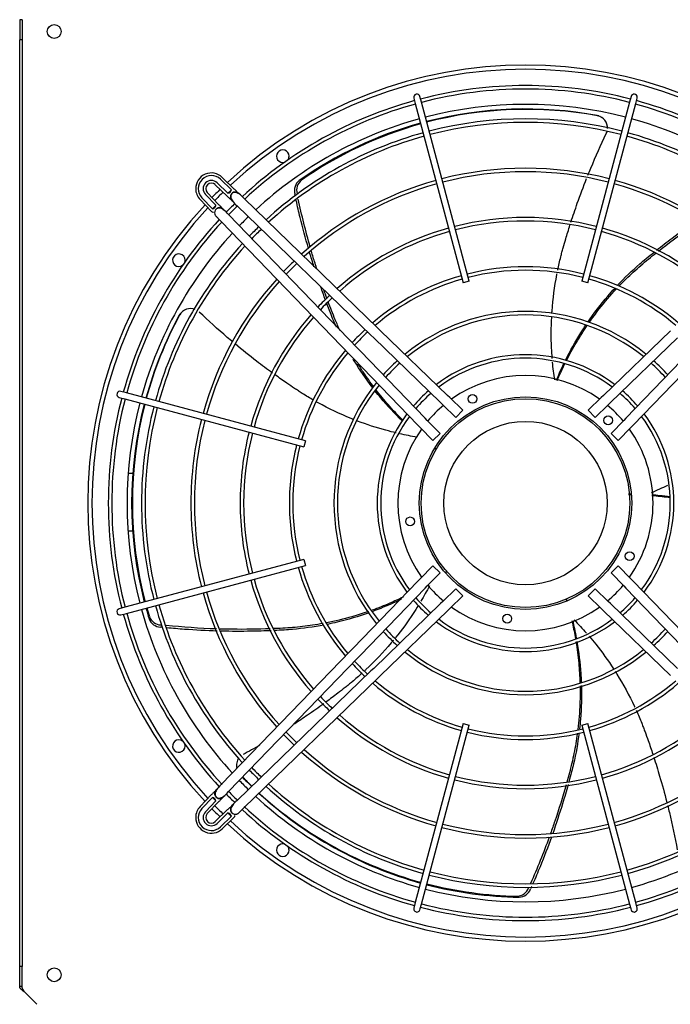
# Model space of a CAD drawing. Units: inches. Extents: x 0.4 to 16.7, y 0.2 to 10.7.
# Drawn here: x 9.2 to 10.2, y 8.2 to 9.7 of the extents above; entities that cross this region are included whole.
import ezdxf

# ---------------------------------------------------------------- set-up
doc = ezdxf.new("R2010")
doc.units = ezdxf.units.IN
doc.header["$MEASUREMENT"] = 0
for name, color, linetype in [('0512P-0540_-_COI', 7, 'Continuous'), ('Default', 7, 'Continuous'), ('DUNLI_630', 7, 'Continuous')]:
    doc.layers.add(name, color=color, linetype=linetype)

# ---------------------------------------------------------------- blocks, each defined once
blk = doc.blocks.new('SE4')
at = {"layer": '0512P-0540_-_COI', "color": 7, "linetype": 'Continuous'}
for p, q in [((9.3866, 9.0224), (9.379, 9.0224)), ((9.3868, 8.9323), (9.3789, 8.9323))]:
    blk.add_line(p, q, dxfattribs=at)
at = {"layer": 'DUNLI_630', "color": 7, "linetype": 'Continuous'}
for p, q in [((9.209, 9.7328), (9.209, 9.7013)), ((9.2129, 9.7328), (9.209, 9.7328)), ((9.2129, 9.7328), (9.2129, 9.7013)), ((9.2129, 9.7013), (9.209, 9.7013)), ((9.209, 8.2511), (9.209, 9.7013)), ((9.2129, 9.7013), (9.2129, 8.2511)), ((9.8264, 9.61), (9.8287, 9.6015)), ((9.8287, 9.6015), (9.9038, 9.321)), ((9.8382, 9.604), (9.8359, 9.6126)), ((9.9133, 9.3236), (9.8382, 9.604)), ((10.1644, 9.604), (10.0893, 9.3236)), ((10.0988, 9.321), (10.174, 9.6015)), ((10.1667, 9.6126), (10.1644, 9.604)), ((10.174, 9.6015), (10.1762, 9.61)), ((9.5352, 9.4611), (9.5183, 9.4776)), ((9.5408, 9.4664), (9.5236, 9.483)), ((9.5451, 9.4678), (9.5264, 9.486)), ((9.521, 9.4433), (9.5029, 9.4621)), ((9.5154, 9.4746), (9.5342, 9.4565)), ((9.4916, 9.4512), (9.5097, 9.4324)), ((9.4945, 9.454), (9.5112, 9.4368)), ((9.5, 9.4593), (9.5164, 9.4423)), ((9.7702, 9.2502), (9.5607, 9.4528)), ((9.5498, 9.4414), (9.7593, 9.2389)), ((9.5248, 9.4168), (9.7273, 9.2073)), ((9.7386, 9.2183), (9.5361, 9.4278)), ((9.9133, 9.3236), (9.9038, 9.321)), ((10.0988, 9.321), (10.0893, 9.3236)), ((9.7744, 9.2461), (9.7702, 9.2502)), ((9.7593, 9.2389), (9.7635, 9.2348)), ((9.7635, 9.2348), (9.8683, 9.1335)), ((9.8792, 9.1448), (9.7744, 9.2461)), ((10.2282, 9.2461), (10.1234, 9.1448)), ((10.1343, 9.1335), (10.2392, 9.2348)), ((9.7427, 9.214), (9.7386, 9.2183)), ((9.7273, 9.2073), (9.7314, 9.2031)), ((9.7314, 9.2031), (9.8327, 9.0983)), ((9.844, 9.1092), (9.7427, 9.214)), ((10.2599, 9.214), (10.1586, 9.1092)), ((10.1699, 9.0983), (10.2712, 9.2031)), ((9.365, 9.1416), (9.3735, 9.1393)), ((9.3761, 9.1488), (9.3675, 9.1511)), ((9.3735, 9.1393), (9.654, 9.0642)), ((9.6565, 9.0737), (9.3761, 9.1488)), ((9.8829, 9.1413), (9.8792, 9.1448)), ((9.9034, 9.1215), (9.8829, 9.1413)), ((10.1198, 9.1413), (10.0993, 9.1215)), ((10.1234, 9.1448), (10.1198, 9.1413)), ((9.8683, 9.1335), (9.8719, 9.13)), ((9.8719, 9.13), (9.8924, 9.1102)), ((10.1102, 9.1102), (10.1307, 9.13)), ((10.1307, 9.13), (10.1343, 9.1335)), ((9.8475, 9.1056), (9.844, 9.1092)), ((9.9034, 9.1215), (9.8924, 9.1102)), ((10.1102, 9.1102), (10.0993, 9.1215)), ((10.1586, 9.1092), (10.1551, 9.1056)), ((9.8327, 9.0983), (9.8362, 9.0947)), ((9.8362, 9.0947), (9.856, 9.0742)), ((9.8674, 9.0851), (9.8475, 9.1056)), ((10.1551, 9.1056), (10.1353, 9.0851)), ((10.1466, 9.0742), (10.1664, 9.0947)), ((10.1664, 9.0947), (10.1699, 9.0983)), ((9.8674, 9.0851), (9.856, 9.0742)), ((10.1466, 9.0742), (10.1353, 9.0851)), ((9.6565, 9.0737), (9.654, 9.0642)), ((9.654, 8.8882), (9.3735, 8.8131)), ((9.3761, 8.8036), (9.6565, 8.8787)), ((9.654, 8.8882), (9.6565, 8.8787)), ((9.856, 8.8783), (9.8362, 8.8578)), ((9.856, 8.8783), (9.8674, 8.8673)), ((10.1353, 8.8673), (10.1466, 8.8783)), ((10.1664, 8.8578), (10.1466, 8.8783)), ((9.8475, 8.8468), (9.8674, 8.8673)), ((10.1353, 8.8673), (10.1551, 8.8468)), ((9.8327, 8.8541), (9.7314, 8.7493)), ((9.8362, 8.8578), (9.8327, 8.8541)), ((9.844, 8.8432), (9.8475, 8.8468)), ((10.1551, 8.8468), (10.1586, 8.8432)), ((10.1699, 8.8541), (10.1664, 8.8578)), ((10.2712, 8.7493), (10.1699, 8.8541)), ((9.7427, 8.7384), (9.844, 8.8432)), ((9.8924, 8.8423), (9.8719, 8.8224)), ((9.8829, 8.8111), (9.9034, 8.8309)), ((9.8924, 8.8423), (9.9034, 8.8309)), ((10.0993, 8.8309), (10.1102, 8.8423)), ((10.0993, 8.8309), (10.1198, 8.8111)), ((10.1307, 8.8224), (10.1102, 8.8423)), ((10.1586, 8.8432), (10.2599, 8.7384)), ((9.8683, 8.8189), (9.7635, 8.7176)), ((9.8719, 8.8224), (9.8683, 8.8189)), ((10.1343, 8.8189), (10.1307, 8.8224)), ((10.2392, 8.7176), (10.1343, 8.8189)), ((9.3735, 8.8131), (9.365, 8.8108)), ((9.3675, 8.8013), (9.3761, 8.8036)), ((9.7744, 8.7063), (9.8792, 8.8076)), ((9.8792, 8.8076), (9.8829, 8.8111)), ((10.1198, 8.8111), (10.1234, 8.8076)), ((10.1234, 8.8076), (10.2282, 8.7063)), ((9.7273, 8.7451), (9.5248, 8.5356)), ((9.7314, 8.7493), (9.7273, 8.7451)), ((9.7386, 8.7341), (9.7427, 8.7384)), ((9.5361, 8.5247), (9.7386, 8.7341)), ((9.7593, 8.7135), (9.5498, 8.511)), ((9.7635, 8.7176), (9.7593, 8.7135)), ((9.5607, 8.4997), (9.7702, 8.7022)), ((9.7702, 8.7022), (9.7744, 8.7063)), ((9.9038, 8.6314), (9.8287, 8.351)), ((9.9038, 8.6314), (9.9133, 8.6289)), ((10.0893, 8.6289), (10.0988, 8.6314)), ((10.174, 8.351), (10.0988, 8.6314)), ((9.8382, 8.3484), (9.9133, 8.6289)), ((10.0893, 8.6289), (10.1644, 8.3484)), ((9.5097, 8.52), (9.4916, 8.5013)), ((9.5112, 8.5157), (9.4945, 8.4984)), ((9.5164, 8.5101), (9.5, 8.4931)), ((9.5029, 8.4903), (9.521, 8.5091)), ((9.5342, 8.4959), (9.5154, 8.4778)), ((9.5183, 8.4749), (9.5352, 8.4913)), ((9.5236, 8.4694), (9.5408, 8.486)), ((9.5264, 8.4665), (9.5451, 8.4846)), ((9.8287, 8.351), (9.8264, 8.3424)), ((9.8359, 8.3399), (9.8382, 8.3484)), ((10.1644, 8.3484), (10.1667, 8.3399)), ((10.1762, 8.3424), (10.174, 8.351)), ((9.209, 8.2196), (9.209, 8.2511)), ((9.2129, 8.2511), (9.209, 8.2511)), ((9.2129, 8.2196), (9.2129, 8.2511)), ((9.2129, 8.2196), (9.209, 8.2196)), ((9.236, 8.1918), (9.2169, 8.2109))]:
    blk.add_line(p, q, dxfattribs=at)
for centre, radius in [((9.2631, 9.7144), 0.0108), ((10.0013, 8.9762), 0.1663), ((10.0013, 8.9762), 0.1634), ((9.9182, 9.1393), 0.00689), ((10.1308, 9.1057), 0.00689), ((10.0013, 8.9762), 0.128), ((9.8205, 8.9476), 0.00689), ((10.1644, 8.8931), 0.00689), ((9.9727, 8.7954), 0.00689), ((9.2631, 8.238), 0.0108)]:
    blk.add_circle(centre, radius, dxfattribs=at)
for centre, radius, start, end in [((10.0013, 8.9762), 0.6856, 47.0722, 132.9278), ((10.0013, 8.9762), 0.6791, 47.1012, 132.8988), ((9.8312, 9.6113), 0.00492, 15, 195), ((10.0013, 8.9762), 0.6535, 75.4314, 104.5686), ((10.0013, 8.9762), 0.648, 75.4351, 104.5649), ((10.1715, 9.6113), 0.00492, 0, 165), ((10.0013, 8.9762), 0.6535, 105.4314, 132.7903), ((10.0013, 8.9762), 0.648, 105.4351, 132.7513), ((10.0013, 8.9762), 0.648, 47.1811, 74.5649), ((10.0013, 8.9762), 0.6535, 47.2214, 74.5686), ((10.1715, 9.6113), 0.00492, 345, 0), ((10.0013, 8.9762), 0.624, 75.4519, 104.5481), ((10.0013, 8.9762), 0.6169, 79.5393, 104.5583), ((10.003, 8.976), 0.6165, 79.6262, 104.7069), ((10.0013, 8.9762), 0.624, 105.4519, 132.6274), ((10.0013, 8.9762), 0.6169, 105.4771, 125.0795), ((10.0013, 8.9762), 0.6014, 75.4689, 104.5311), ((10.0013, 8.9762), 0.5959, 75.4732, 104.5268), ((10.1097, 9.5637), 0.0195, 71.3793, 79.1456), ((10.1104, 9.5633), 0.0195, 357.051, 79.1958), ((10.1097, 9.5637), 0.0195, 57.8457, 66.435), ((10.0013, 8.9762), 0.624, 47.3726, 74.5481), ((10.0013, 8.9762), 0.6014, 105.4689, 132.5015), ((10.003, 8.976), 0.6165, 105.6255, 124.9096), ((10.1104, 9.5633), 0.0195, 333.921, 343.7608), ((10.0013, 8.9762), 0.6014, 47.4985, 74.5311), ((10.0013, 8.9762), 0.5959, 105.4732, 132.4694), ((10.0013, 8.9762), 0.5959, 47.5306, 74.5268), ((9.6211, 9.5192), 0.00984, 0, 286.9384), ((9.6211, 9.5192), 0.00984, 323.0616, 0), ((10.0013, 8.9762), 0.5242, 75.5379, 104.4621), ((10.0013, 8.9762), 0.5187, 75.5436, 104.4564), ((9.5093, 9.4683), 0.0246, 45.9682, 180), ((9.5093, 9.4683), 0.0205, 45.9682, 224.0318), ((9.5093, 9.4683), 0.0129, 45.9682, 224.0318), ((9.6599, 9.4652), 0.0206, 129.5749, 194.2655), ((9.6631, 9.4658), 0.0203, 129.2526, 194.6075), ((10.0013, 8.9762), 0.5242, 105.5379, 131.9904), ((10.0013, 8.9762), 0.5242, 48.0096, 74.4621), ((9.5093, 9.4683), 0.0246, 180, 224.0318), ((9.5093, 9.4683), 0.00886, 45.9682, 224.0318), ((10.0013, 8.9762), 0.6856, 134.245, 135.755), ((10.0013, 8.9762), 0.6791, 134.2286, 135.7714), ((10.0013, 8.9762), 0.6726, 133.2154, 133.8654), ((9.5332, 9.4688), 0.00796, 284.9062, 342.1746), ((9.5468, 9.4553), 0.00787, 33.8806, 135.9682), ((10.0013, 8.9762), 0.5187, 105.5436, 131.9481), ((10.0013, 8.9762), 0.5187, 48.0519, 74.4564), ((9.5468, 9.4553), 0.00787, 135.9682, 238.1905), ((10.0013, 8.9762), 0.6856, 137.0722, 222.9278), ((10.0013, 8.9762), 0.6791, 137.1012, 222.8988), ((10.0013, 8.9762), 0.6726, 136.1346, 136.7846), ((9.5087, 9.4443), 0.00796, 287.8251, 345.0941), ((9.5222, 9.4308), 0.00787, 134.0318, 197.2513), ((9.5222, 9.4308), 0.00787, 31.9441, 134.0318), ((10.0013, 8.9762), 0.6535, 134.15, 135.8558), ((10.0013, 8.9762), 0.648, 134.1451, 135.8549), ((10.0013, 8.9762), 0.6535, 137.2284, 164.5686), ((10.0013, 8.9762), 0.648, 137.2487, 164.5649), ((10.0013, 8.9762), 0.624, 134.0749, 135.9251), ((10.0013, 8.9762), 0.447, 75.6307, 104.3693), ((10.0013, 8.9762), 0.4415, 75.6386, 104.3614), ((10.0013, 8.9762), 0.6014, 134.0036, 135.9964), ((10.0013, 8.9762), 0.5959, 133.9854, 136.0146), ((10.0013, 8.9762), 0.447, 105.6307, 131.3024), ((10.0013, 8.9762), 0.4415, 105.6386, 131.244), ((10.0013, 8.9762), 0.4415, 48.756, 74.3614), ((10.0013, 8.9762), 0.447, 48.6976, 74.3693), ((10.0013, 8.9762), 0.624, 137.3726, 164.5481), ((10.0013, 8.9762), 0.6014, 137.4985, 164.5311), ((10.0013, 8.9762), 0.5959, 137.5306, 164.5268), ((9.4583, 9.3564), 0.00984, 0, 306.9384), ((9.4583, 9.3564), 0.00984, 343.0616, 0), ((10.0013, 8.9762), 0.5242, 133.7142, 136.2858), ((10.0013, 8.9762), 0.5187, 133.6903, 136.3097), ((10.0013, 8.9762), 0.3699, 75.7623, 104.2377), ((10.0013, 8.9762), 0.3644, 75.7739, 104.2261), ((10.0013, 8.9762), 0.5242, 138.0096, 164.4621), ((10.0013, 8.9762), 0.3699, 105.7623, 130.3261), ((10.0013, 8.9762), 0.3644, 105.7739, 130.2405), ((10.0013, 8.9762), 0.3644, 49.7595, 74.2261), ((10.0013, 8.9762), 0.3699, 49.6739, 74.2377), ((10.0013, 8.9762), 0.5187, 138.0519, 164.4564), ((10.0013, 8.9762), 0.447, 133.3249, 136.6751), ((10.0013, 8.9762), 0.4415, 133.2919, 136.7081), ((9.4767, 9.2613), 0.0195, 68.0521, 151.1958), ((10.0013, 8.9762), 0.6169, 151.5393, 164.5556), ((10.002, 8.9778), 0.6165, 151.6262, 164.7129), ((9.476, 9.2608), 0.0195, 143.3793, 151.1456), ((9.476, 9.2608), 0.0195, 129.8457, 138.435), ((10.0013, 8.9762), 0.447, 138.6976, 164.3693), ((10.0013, 8.9762), 0.4415, 138.756, 164.3614), ((10.0013, 8.9762), 0.3, 51.0346, 128.9668), ((10.0013, 8.9762), 0.2945, 51.1734, 128.8247), ((10.0013, 8.9762), 0.3699, 132.773, 137.227), ((10.0013, 8.9762), 0.3644, 132.7246, 137.2754), ((10.0013, 8.9762), 0.3699, 139.6739, 164.2377), ((10.0013, 8.9762), 0.3644, 139.7595, 164.2261), ((10.0013, 8.9762), 0.2323, 53.1153, 126.8831), ((10.0013, 8.9762), 0.2268, 53.3209, 126.6619), ((10.0013, 8.9762), 0.3, 132.0273, 137.9921), ((10.0013, 8.9762), 0.2945, 131.9316, 138.0761), ((10.0013, 8.9762), 0.2945, 41.9231, 48.0747), ((10.0013, 8.9762), 0.3, 42.0016, 48.0014), ((10.0013, 8.9762), 0.1998, 54.5182, 125.4818), ((10.0013, 8.9762), 0.3, 141.0124, 180), ((10.0013, 8.9762), 0.2945, 141.1617, 218.8315), ((10.0013, 8.9762), 0.6535, 165.4314, 180), ((10.0013, 8.9762), 0.648, 165.4351, 194.5649), ((9.3662, 9.1464), 0.00492, 75, 255), ((10.0013, 8.9762), 0.2323, 130.8603, 139.1559), ((10.0013, 8.9762), 0.2268, 130.7518, 139.275), ((10.0013, 8.9762), 0.2268, 40.7017, 49.2986), ((10.0013, 8.9762), 0.2323, 40.8326, 49.1634), ((10.0013, 8.9762), 0.624, 165.4519, 194.5481), ((10.0013, 8.9762), 0.6169, 165.4725, 194.5585), ((10.002, 8.9778), 0.6165, 165.6303, 194.6811), ((10.0013, 8.9762), 0.6014, 165.4689, 180), ((10.0013, 8.9762), 0.5959, 165.4732, 194.5268), ((10.0013, 8.9762), 0.1998, 130.0456, 139.9544), ((10.0013, 8.9762), 0.1998, 40.0456, 49.9544), ((10.0013, 8.9762), 0.2323, 143.064, 180), ((10.0013, 8.9762), 0.2268, 143.2736, 216.74), ((10.0013, 8.9762), 0.2268, 0, 36.6717), ((10.0013, 8.9762), 0.2323, 323.0746, 36.9134), ((10.0013, 8.9762), 0.5242, 165.5379, 180), ((10.0013, 8.9762), 0.5187, 165.5436, 194.4564), ((10.0013, 8.9762), 0.447, 165.6307, 180), ((10.0013, 8.9762), 0.4415, 165.6386, 194.3614), ((10.0013, 8.9762), 0.1998, 144.5182, 215.4818), ((10.0013, 8.9762), 0.1998, 0, 35.4818), ((10.0013, 8.9762), 0.3699, 165.7623, 180), ((10.0013, 8.9762), 0.3644, 165.7739, 194.2261), ((10.0013, 8.9762), 0.6535, 180, 194.5686), ((10.0013, 8.9762), 0.6014, 180, 194.5311), ((10.0013, 8.9762), 0.5242, 180, 194.4621), ((10.0013, 8.9762), 0.447, 180, 194.3693), ((10.0013, 8.9762), 0.3699, 180, 194.2377), ((10.0013, 8.9762), 0.3, 180, 218.9977), ((10.0013, 8.9762), 0.2323, 180, 216.8819), ((10.0013, 8.9762), 0.1998, 324.5182, 0), ((10.0013, 8.9762), 0.2268, 323.3402, 0), ((10.0013, 8.9762), 0.3644, 195.7739, 220.2405), ((10.0013, 8.9762), 0.3699, 195.7623, 220.3261), ((10.0013, 8.9762), 0.447, 195.6307, 221.3024), ((10.0013, 8.9762), 0.4415, 195.6386, 221.244), ((10.0013, 8.9762), 0.1998, 220.0456, 229.9544), ((10.0013, 8.9762), 0.1998, 310.0456, 319.9544), ((10.0013, 8.9762), 0.5242, 195.5379, 221.9904), ((10.0013, 8.9762), 0.5187, 195.5436, 221.9481), ((10.0013, 8.9762), 0.6014, 195.4689, 222.5015), ((10.0013, 8.9762), 0.5959, 195.4732, 222.4694), ((10.0013, 8.9762), 0.2323, 220.8455, 229.1618), ((10.0013, 8.9762), 0.2268, 220.7379, 229.2514), ((10.0013, 8.9762), 0.2268, 310.7073, 319.2885), ((10.0013, 8.9762), 0.2323, 310.8658, 319.1314), ((9.3662, 8.806), 0.00492, 105, 285), ((10.0013, 8.9762), 0.6535, 195.4314, 222.7901), ((10.0013, 8.9762), 0.648, 195.4351, 222.8313), ((10.0013, 8.9762), 0.624, 195.4519, 222.6274), ((10.0013, 8.9762), 0.6169, 195.4714, 197.0795), ((10.002, 8.9778), 0.6165, 195.5931, 196.9096), ((10.0013, 8.9762), 0.1998, 234.5182, 305.4818), ((9.4308, 8.8026), 0.0206, 201.5749, 266.2655), ((9.4312, 8.8058), 0.0203, 201.2526, 266.6075), ((10.0013, 8.9762), 0.2323, 233.0748, 306.9468), ((10.0013, 8.9762), 0.2268, 233.3175, 306.6986), ((10.0013, 8.9762), 0.3, 222.0152, 227.9748), ((10.0013, 8.9762), 0.2945, 221.9536, 228.0678), ((10.0013, 8.9762), 0.2945, 311.9512, 318.0569), ((10.0013, 8.9762), 0.3, 312.0008, 317.9861), ((10.0013, 8.9762), 0.3, 231.015, 308.9751), ((10.0013, 8.9762), 0.2945, 231.144, 308.8589), ((10.0013, 8.9762), 0.3699, 222.773, 227.227), ((10.0013, 8.9762), 0.3644, 222.7246, 227.2754), ((10.0013, 8.9762), 0.3699, 229.6739, 254.2377), ((10.0013, 8.9762), 0.3644, 229.7595, 254.2261), ((10.0013, 8.9762), 0.3644, 285.7739, 310.2405), ((10.0013, 8.9762), 0.3699, 285.7623, 310.3261), ((10.0013, 8.9762), 0.447, 223.3249, 226.6751), ((10.0013, 8.9762), 0.4415, 223.2919, 226.7081), ((10.0013, 8.9762), 0.447, 228.6976, 254.3693), ((10.0013, 8.9762), 0.4415, 228.756, 254.3614), ((10.0013, 8.9762), 0.4415, 285.6386, 311.244), ((10.0013, 8.9762), 0.447, 285.6307, 311.3024), ((10.0013, 8.9762), 0.5187, 223.6903, 226.3097), ((10.0013, 8.9762), 0.3699, 255.7623, 284.2377), ((10.0013, 8.9762), 0.3644, 255.7739, 284.2261), ((9.4583, 8.596), 0.00984, 53.0616, 0), ((10.0013, 8.9762), 0.5242, 223.7142, 226.2858), ((9.4583, 8.596), 0.00984, 0, 16.9384), ((10.0013, 8.9762), 0.5242, 228.0096, 254.4621), ((10.0013, 8.9762), 0.5187, 228.0519, 254.4564), ((10.0013, 8.9762), 0.5187, 285.5436, 311.9481), ((10.0013, 8.9762), 0.5242, 285.5379, 311.9904), ((9.568, 8.5654), 0.0195, 141.207, 193.5593), ((10.0013, 8.9762), 0.6014, 224.0036, 225.9964), ((10.0013, 8.9762), 0.5959, 223.9854, 226.0146), ((10.0013, 8.9762), 0.624, 224.0749, 225.9251), ((10.0013, 8.9762), 0.6169, 224.0541, 225.9547), ((10.0001, 8.9774), 0.6165, 224.2119, 226.115), ((10.0013, 8.9762), 0.447, 255.6307, 284.3693), ((10.0013, 8.9762), 0.4415, 255.6386, 284.3614), ((9.5222, 8.5216), 0.00787, 123.8806, 225.9682), ((10.0013, 8.9762), 0.648, 224.1626, 225.7988), ((10.0001, 8.9774), 0.6165, 227.5802, 254.7012), ((10.0013, 8.9762), 0.6014, 227.4985, 254.5311), ((10.0013, 8.9762), 0.5959, 227.5306, 254.5268), ((10.0013, 8.9762), 0.5959, 285.4732, 312.4694), ((10.0013, 8.9762), 0.6014, 285.4689, 312.5015), ((9.5087, 8.5081), 0.00796, 14.9062, 72.1746), ((10.0013, 8.9762), 0.6726, 223.2154, 223.8654), ((9.5222, 8.5216), 0.00787, 225.9682, 328.1905), ((10.0013, 8.9762), 0.6535, 224.1499, 225.8555), ((10.0013, 8.9762), 0.624, 227.3726, 254.5481), ((10.0013, 8.9762), 0.6169, 227.419, 254.559), ((10.0013, 8.9762), 0.624, 285.4519, 312.6274), ((9.5093, 8.4842), 0.0246, 135.9682, 180), ((9.5093, 8.4842), 0.0205, 135.9682, 314.0318), ((9.5093, 8.4842), 0.0129, 135.9682, 314.0318), ((10.0013, 8.9762), 0.6856, 224.245, 225.755), ((10.0013, 8.9762), 0.6791, 224.2286, 225.7714), ((10.0013, 8.9762), 0.6726, 226.1346, 226.7846), ((9.5332, 8.4836), 0.00796, 17.8251, 75.0941), ((9.5468, 8.4971), 0.00787, 121.9441, 224.0318), ((9.5468, 8.4971), 0.00787, 224.0318, 287.2513), ((10.0013, 8.9762), 0.6535, 227.2281, 254.5686), ((10.0013, 8.9762), 0.648, 227.1445, 254.5649), ((10.0013, 8.9762), 0.648, 285.4351, 312.8643), ((10.0013, 8.9762), 0.6535, 285.4314, 312.7675), ((9.5093, 8.4842), 0.0246, 180, 314.0318), ((9.5093, 8.4842), 0.00886, 135.9682, 314.0318), ((10.0013, 8.9762), 0.6791, 227.1012, 312.8988), ((10.0013, 8.9762), 0.6856, 227.0722, 312.9278), ((10.0013, 8.9762), 0.5242, 255.5379, 284.4621), ((10.0013, 8.9762), 0.5187, 255.5436, 284.4564), ((9.6211, 8.4332), 0.00984, 73.0616, 0), ((9.6211, 8.4332), 0.00984, 0, 36.9384), ((10.0013, 8.9762), 0.5959, 255.4732, 284.5268), ((10.0013, 8.9762), 0.6014, 255.4689, 284.5311), ((10.0013, 8.9762), 0.624, 255.4519, 284.5481), ((10.0013, 8.9762), 0.6169, 255.478, 269.0795), ((10.0001, 8.9774), 0.6165, 255.6195, 268.9096), ((9.9872, 8.3813), 0.0203, 273.2526, 338.6075), ((9.9901, 8.3799), 0.0206, 273.5749, 338.2655), ((9.8312, 8.3411), 0.00492, 165, 345), ((10.0013, 8.9762), 0.6535, 255.4314, 284.5686), ((10.0013, 8.9762), 0.648, 255.4351, 284.5649), ((10.1715, 8.3411), 0.00492, 195, 0), ((10.1715, 8.3411), 0.00492, 0, 15)]:
    blk.add_arc(centre, radius, start, end, dxfattribs=at)
for points in [[(10.1209, 9.5797), (10.1207, 9.5798), (10.1204, 9.58), (10.1199, 9.5803)], [(9.6407, 9.4566), (9.6404, 9.4578), (9.6402, 9.4589), (9.6399, 9.4601)], [(9.6642, 9.3769), (9.657, 9.4017), (9.6507, 9.4268), (9.6453, 9.452)], [(9.67, 9.3462), (9.6677, 9.3536), (9.6654, 9.3609), (9.6632, 9.3683)], [(9.6881, 9.294), (9.6855, 9.3008), (9.683, 9.3077), (9.6806, 9.3146)], [(9.6905, 9.2961), (9.6888, 9.3008), (9.6871, 9.3054), (9.6855, 9.3101)], [(9.4643, 9.2764), (9.4642, 9.2763), (9.4639, 9.2761), (9.4635, 9.2757)], [(10.047, 9.1689), (10.0456, 9.1782), (10.0445, 9.1875), (10.0437, 9.1969)], [(9.8312, 9.0794), (9.8223, 9.0809), (9.8134, 9.0827), (9.8045, 9.0847)], [(9.8623, 9.0602), (9.8617, 9.0607), (9.8611, 9.0611), (9.8605, 9.0616)], [(9.8619, 9.0596), (9.8613, 9.06), (9.8607, 9.0605), (9.8601, 9.0609)], [(10.1988, 8.9923), (10.2072, 8.9965), (10.2157, 9.0005), (10.2244, 9.0042)], [(10.1627, 8.9907), (10.1641, 8.9907), (10.1655, 8.9907), (10.1669, 8.9907)], [(10.1628, 8.9899), (10.1642, 8.9899), (10.1655, 8.9899), (10.1668, 8.9899)], [(9.878, 8.8696), (9.8773, 8.8691), (9.8766, 8.8687), (9.8759, 8.8682)], [(9.8785, 8.8691), (9.8778, 8.8686), (9.8771, 8.868), (9.8764, 8.8675)], [(9.8508, 8.8466), (9.8465, 8.8385), (9.8421, 8.8305), (9.8374, 8.8226)], [(10.0647, 8.8256), (10.0649, 8.8249), (10.0651, 8.8243), (10.0653, 8.8236)], [(10.0654, 8.826), (10.0656, 8.8253), (10.0658, 8.8247), (10.066, 8.824)], [(9.5171, 8.7793), (9.4908, 8.7802), (9.4645, 8.782), (9.4383, 8.7847)], [(10.0775, 8.7935), (10.0841, 8.7868), (10.0905, 8.7799), (10.0968, 8.7728)], [(9.4332, 8.7817), (9.4319, 8.7818), (9.4307, 8.7819), (9.4294, 8.7821)], [(9.5852, 8.5973), (9.5765, 8.5923), (9.5677, 8.5874), (9.5589, 8.5826)], [(10.0384, 8.4534), (10.0295, 8.4289), (10.0197, 8.4047), (10.0092, 8.3809)], [(10.0111, 8.3764), (10.0105, 8.3751), (10.0099, 8.3737), (10.0093, 8.3723)]]:
    blk.add_open_spline(points, degree=3, dxfattribs=at)
for points, knots in [([(10.0991, 9.4894), (10.1006, 9.4932), (10.1022, 9.4969), (10.1113, 9.5189), (10.1194, 9.5369), (10.1279, 9.5547)], [0.8494637, 0.8494637, 0.8494637, 0.8494637, 0.875, 0.875, 1, 1, 1, 1]), ([(10.0724, 9.4158), (10.0756, 9.4257), (10.079, 9.4356), (10.0871, 9.4585), (10.092, 9.4714), (10.0971, 9.4843)], [0.6834325, 0.6834325, 0.6834325, 0.6834325, 0.75, 0.75, 0.8378337, 0.8378337, 0.8378337, 0.8378337]), ([(9.5607, 9.4528), (9.558, 9.4557), (9.5549, 9.459), (9.5493, 9.4619), (9.5458, 9.4625), (9.5428, 9.4621), (9.5417, 9.4613), (9.5411, 9.4608)], [0, 0, 0, 0, 0.417254, 0.556227, 0.706821, 0.856999, 1, 1, 1, 1]), ([(9.5514, 9.4615), (9.5511, 9.4618), (9.5504, 9.4624), (9.5492, 9.4637), (9.5479, 9.4651), (9.5465, 9.4665), (9.5456, 9.4673), (9.5451, 9.4678)], [0.6654647, 0.6654647, 0.6654647, 0.6654647, 0.7265778, 0.7947777, 0.8641224, 0.93302, 1, 1, 1, 1]), ([(9.5342, 9.4565), (9.5347, 9.456), (9.5355, 9.4552), (9.537, 9.4538), (9.5385, 9.4525), (9.5398, 9.4514), (9.5408, 9.4504), (9.5415, 9.4497), (9.5418, 9.4494), (9.5418, 9.4493), (9.5418, 9.4493)], [0, 0, 0, 0, 0.06698, 0.1358776, 0.2052223, 0.2734222, 0.3388453, 0.3998965, 0.4556355, 0.4757343, 0.4757343, 0.4757343, 0.4757343]), ([(9.5411, 9.4608), (9.5406, 9.4602), (9.5398, 9.459), (9.5395, 9.456), (9.5403, 9.4525), (9.5433, 9.447), (9.5467, 9.444), (9.5498, 9.4414)], [0, 0, 0, 0, 0.143001, 0.293179, 0.443773, 0.582746, 1, 1, 1, 1]), ([(9.6613, 9.3748), (9.6567, 9.3908), (9.6523, 9.4069), (9.6462, 9.432), (9.6441, 9.4409), (9.6422, 9.4498)], [0.8218902, 0.8218902, 0.8218902, 0.8218902, 0.9231304, 0.9231304, 0.9786537, 0.9786537, 0.9786537, 0.9786537]), ([(9.5097, 9.4324), (9.5102, 9.432), (9.5109, 9.4313), (9.5118, 9.4312), (9.5123, 9.4314), (9.5124, 9.4315)], [0, 0, 0, 0, 0.1836363, 0.3479887, 0.4018195, 0.4018195, 0.4018195, 0.4018195]), ([(9.5361, 9.4278), (9.5335, 9.4308), (9.5305, 9.4342), (9.525, 9.4373), (9.5216, 9.438), (9.5185, 9.4377), (9.5174, 9.4369), (9.5168, 9.4364)], [0, 0, 0, 0, 0.417254, 0.556227, 0.706821, 0.856999, 1, 1, 1, 1]), ([(9.5271, 9.4368), (9.5268, 9.4371), (9.5261, 9.4378), (9.525, 9.4391), (9.5237, 9.4405), (9.5223, 9.442), (9.5215, 9.4429), (9.521, 9.4433)], [0.6654647, 0.6654647, 0.6654647, 0.6654647, 0.7265778, 0.7947777, 0.8641224, 0.93302, 1, 1, 1, 1]), ([(9.5147, 9.4287), (9.5148, 9.4283), (9.5151, 9.4274), (9.516, 9.426), (9.5171, 9.4247), (9.5186, 9.4233), (9.5204, 9.4214), (9.5226, 9.4191), (9.524, 9.4176), (9.5248, 9.4168)], [0, 0, 0, 0, 0.066509, 0.154961, 0.327982, 0.50944, 0.689286, 0.850678, 1, 1, 1, 1]), ([(10.2066, 9.3722), (10.2146, 9.3786), (10.2228, 9.3849), (10.2437, 9.4006), (10.2566, 9.4099), (10.2698, 9.4189)], [0.6484237, 0.6484237, 0.6484237, 0.6484237, 0.7113848, 0.7113848, 0.8081621, 0.8081621, 0.8081621, 0.8081621]), ([(10.2094, 9.3705), (10.2248, 9.3826), (10.2406, 9.3944), (10.2621, 9.4096), (10.2675, 9.4134), (10.273, 9.4171)], [0.6508214, 0.6508214, 0.6508214, 0.6508214, 0.7712961, 0.7712961, 0.8116555, 0.8116555, 0.8116555, 0.8116555]), ([(10.0518, 9.341), (10.0532, 9.348), (10.0554, 9.3573), (10.0581, 9.3677), (10.059, 9.3712), (10.0597, 9.3735), (10.06, 9.3747), (10.0616, 9.3805), (10.063, 9.3851), (10.0665, 9.3969), (10.0687, 9.404), (10.0709, 9.4112)], [0.5158563, 0.5158563, 0.5158563, 0.5158563, 0.5625, 0.578125, 0.5859375, 0.5859375, 0.59375, 0.59375, 0.625, 0.625, 0.6730988, 0.6730988, 0.6730988, 0.6730988]), ([(9.6749, 9.3416), (9.6738, 9.345), (9.6727, 9.3484), (9.6697, 9.358), (9.6678, 9.3642), (9.666, 9.3705)], [0.74937306, 0.74937306, 0.74937306, 0.74937306, 0.77129608, 0.77129608, 0.81090436, 0.81090436, 0.81090436, 0.81090436]), ([(10.1454, 9.3171), (10.1565, 9.3289), (10.1682, 9.3401), (10.1836, 9.3535), (10.1869, 9.3563), (10.1944, 9.3624), (10.1985, 9.3658), (10.2027, 9.3691)], [0.4801464, 0.4801464, 0.4801464, 0.4801464, 0.578932, 0.578932, 0.605512, 0.605512, 0.6382337, 0.6382337, 0.6382337, 0.6382337]), ([(10.1479, 9.3159), (10.1515, 9.3197), (10.1551, 9.3234), (10.1663, 9.3343), (10.174, 9.3414), (10.1859, 9.3516), (10.1899, 9.3549), (10.1978, 9.3614), (10.2018, 9.3646), (10.2058, 9.3677)], [0.4817743, 0.4817743, 0.4817743, 0.4817743, 0.513662, 0.513662, 0.5780705, 0.5780705, 0.6102748, 0.6102748, 0.6415293, 0.6415293, 0.6415293, 0.6415293]), ([(10.0426, 9.2731), (10.0427, 9.2743), (10.0428, 9.2756), (10.0443, 9.2959), (10.0468, 9.315), (10.0505, 9.3344), (10.0506, 9.3349), (10.0507, 9.3355)], [0.3668704, 0.3668704, 0.3668704, 0.3668704, 0.375, 0.375, 0.5, 0.5, 0.5036377, 0.5036377, 0.5036377, 0.5036377]), ([(10.0989, 9.2594), (10.1086, 9.2735), (10.1191, 9.2872), (10.1338, 9.3044), (10.1374, 9.3084), (10.141, 9.3123)], [0.3295964, 0.3295964, 0.3295964, 0.3295964, 0.434199, 0.434199, 0.4669545, 0.4669545, 0.4669545, 0.4669545]), ([(10.101, 9.2588), (10.1061, 9.266), (10.1113, 9.2731), (10.1253, 9.2909), (10.1343, 9.3014), (10.1437, 9.3115)], [0.3311373, 0.3311373, 0.3311373, 0.3311373, 0.384845, 0.384845, 0.4692764, 0.4692764, 0.4692764, 0.4692764]), ([(9.7053, 9.2514), (9.7037, 9.255), (9.7021, 9.2586), (9.6988, 9.2662), (9.6972, 9.2702), (9.6937, 9.2791), (9.6918, 9.2841), (9.6899, 9.289)], [0.55479457, 0.55479457, 0.55479457, 0.55479457, 0.57893201, 0.57893201, 0.60551196, 0.60551196, 0.63807854, 0.63807854, 0.63807854, 0.63807854]), ([(9.7108, 9.2461), (9.7082, 9.2516), (9.7057, 9.2573), (9.7013, 9.2677), (9.6994, 9.2726), (9.6957, 9.2821), (9.6939, 9.2869), (9.6922, 9.2916)], [0.540167, 0.540167, 0.540167, 0.540167, 0.5780705, 0.5780705, 0.6102748, 0.6102748, 0.6413583, 0.6413583, 0.6413583, 0.6413583]), ([(9.5427, 9.2284), (9.5399, 9.2308), (9.537, 9.2332), (9.5192, 9.2485), (9.5045, 9.2618), (9.4903, 9.2753)], [0.8514521, 0.8514521, 0.8514521, 0.8514521, 0.875, 0.875, 1, 1, 1, 1]), ([(10.0432, 9.2028), (10.0427, 9.2084), (10.0424, 9.2139), (10.0414, 9.2353), (10.0415, 9.2511), (10.0423, 9.267)], [0.2135993, 0.2135993, 0.2135993, 0.2135993, 0.25, 0.25, 0.353483, 0.353483, 0.353483, 0.353483]), ([(10.0639, 9.1997), (10.0712, 9.2144), (10.0792, 9.2288), (10.0906, 9.247), (10.0933, 9.2511), (10.096, 9.2552)], [0.1891513, 0.1891513, 0.1891513, 0.1891513, 0.289466, 0.289466, 0.3192992, 0.3192992, 0.3192992, 0.3192992]), ([(10.0653, 9.1991), (10.0702, 9.2088), (10.0755, 9.2184), (10.0864, 9.2369), (10.0921, 9.2458), (10.0981, 9.2546)], [0.189374, 0.189374, 0.189374, 0.189374, 0.2560279, 0.2560279, 0.320662, 0.320662, 0.320662, 0.320662]), ([(9.6052, 9.1797), (9.5968, 9.1858), (9.5884, 9.192), (9.5688, 9.2071), (9.5576, 9.2161), (9.5465, 9.2253)], [0.6835678, 0.6835678, 0.6835678, 0.6835678, 0.75, 0.75, 0.8409686, 0.8409686, 0.8409686, 0.8409686]), ([(9.7621, 9.1566), (9.7516, 9.1702), (9.7419, 9.1844), (9.7324, 9.1999), (9.7319, 9.2008), (9.7313, 9.2017)], [0.3299621, 0.3299621, 0.3299621, 0.3299621, 0.434199, 0.434199, 0.4406371, 0.4406371, 0.4406371, 0.4406371]), ([(9.7635, 9.1582), (9.7582, 9.1653), (9.753, 9.1725), (9.7449, 9.1847), (9.7417, 9.1895), (9.7387, 9.1944)], [0.33073337, 0.33073337, 0.33073337, 0.33073337, 0.38484498, 0.38484498, 0.42014317, 0.42014317, 0.42014317, 0.42014317]), ([(10.0499, 9.1684), (10.0514, 9.1723), (10.0531, 9.1761), (10.0569, 9.1848), (10.0591, 9.1897), (10.0614, 9.1945)], [0.11928213, 0.11928213, 0.11928213, 0.11928213, 0.144733, 0.144733, 0.17752849, 0.17752849, 0.17752849, 0.17752849]), ([(10.0511, 9.1682), (10.0515, 9.1693), (10.052, 9.1704), (10.0558, 9.1792), (10.0593, 9.1868), (10.0629, 9.1943)], [0.11969804, 0.11969804, 0.11969804, 0.11969804, 0.12721092, 0.12721092, 0.17838692, 0.17838692, 0.17838692, 0.17838692]), ([(9.6697, 9.1371), (9.6635, 9.1406), (9.6555, 9.1455), (9.6465, 9.1512), (9.6435, 9.1531), (9.6415, 9.1545), (9.6405, 9.1551), (9.6355, 9.1585), (9.6315, 9.1612), (9.6213, 9.1682), (9.6152, 9.1725), (9.6091, 9.1769)], [0.5166808, 0.5166808, 0.5166808, 0.5166808, 0.5625, 0.578125, 0.5859375, 0.5859375, 0.59375, 0.59375, 0.625, 0.625, 0.6732072, 0.6732072, 0.6732072, 0.6732072]), ([(9.808, 9.105), (9.7963, 9.1164), (9.7851, 9.1284), (9.7717, 9.1445), (9.7688, 9.148), (9.766, 9.1515)], [0.1896306, 0.1896306, 0.1896306, 0.1896306, 0.289466, 0.289466, 0.3169129, 0.3169129, 0.3169129, 0.3169129]), ([(9.8087, 9.1064), (9.8012, 9.1139), (9.7938, 9.1217), (9.78, 9.1374), (9.7736, 9.1452), (9.7674, 9.1532)], [0.1904798, 0.1904798, 0.1904798, 0.1904798, 0.2560279, 0.2560279, 0.3177763, 0.3177763, 0.3177763, 0.3177763]), ([(9.7327, 9.1069), (9.7312, 9.1075), (9.7297, 9.108), (9.7105, 9.1159), (9.6932, 9.1241), (9.6757, 9.1337), (9.6751, 9.1341), (9.6744, 9.1344)], [0.3647121, 0.3647121, 0.3647121, 0.3647121, 0.375, 0.375, 0.5, 0.5, 0.504806, 0.504806, 0.504806, 0.504806]), ([(9.7989, 9.086), (9.7934, 9.0873), (9.788, 9.0887), (9.7676, 9.0943), (9.7529, 9.0991), (9.7384, 9.1047)], [0.2132059, 0.2132059, 0.2132059, 0.2132059, 0.25, 0.25, 0.3513834, 0.3513834, 0.3513834, 0.3513834]), ([(10.199, 8.9894), (10.2032, 8.9891), (10.2074, 8.9888), (10.2169, 8.9878), (10.2223, 8.9872), (10.2277, 8.9865)], [0.11909412, 0.11909412, 0.11909412, 0.11909412, 0.144733, 0.144733, 0.17783089, 0.17783089, 0.17783089, 0.17783089]), ([(10.1991, 8.9883), (10.2004, 8.9882), (10.2016, 8.988), (10.2113, 8.9872), (10.2196, 8.9862), (10.2279, 8.985)], [0.1193274, 0.1193274, 0.1193274, 0.1193274, 0.12721092, 0.12721092, 0.17870965, 0.17870965, 0.17870965, 0.17870965]), ([(9.8098, 8.8291), (9.8029, 8.8258), (9.796, 8.8226), (9.7798, 8.8156), (9.7705, 8.8119), (9.7611, 8.8085)], [0.2093142, 0.2093142, 0.2093142, 0.2093142, 0.2560279, 0.2560279, 0.3170764, 0.3170764, 0.3170764, 0.3170764]), ([(9.8063, 8.8256), (9.7959, 8.8205), (9.7853, 8.8158), (9.7705, 8.8099), (9.7664, 8.8083), (9.7623, 8.8068)], [0.2188839, 0.2188839, 0.2188839, 0.2188839, 0.289466, 0.289466, 0.31595164, 0.31595164, 0.31595164, 0.31595164]), ([(9.8337, 8.8165), (9.831, 8.8121), (9.8282, 8.8077), (9.8168, 8.7904), (9.8076, 8.7779), (9.7978, 8.7657)], [0.2160723, 0.2160723, 0.2160723, 0.2160723, 0.25, 0.25, 0.351658, 0.351658, 0.351658, 0.351658]), ([(9.7552, 8.8065), (9.7467, 8.8035), (9.7381, 8.8008), (9.7163, 8.7946), (9.7031, 8.7914), (9.6898, 8.7888)], [0.3296878, 0.3296878, 0.3296878, 0.3296878, 0.384845, 0.384845, 0.4679408, 0.4679408, 0.4679408, 0.4679408]), ([(9.7563, 8.8046), (9.74, 8.7988), (9.7233, 8.7939), (9.7013, 8.7886), (9.6962, 8.7875), (9.691, 8.7864)], [0.3288153, 0.3288153, 0.3288153, 0.3288153, 0.434199, 0.434199, 0.4664719, 0.4664719, 0.4664719, 0.4664719]), ([(9.6844, 8.7878), (9.6788, 8.7867), (9.6733, 8.7858), (9.6574, 8.7835), (9.647, 8.7823), (9.6314, 8.781), (9.6262, 8.7807), (9.616, 8.7801), (9.611, 8.7799), (9.6059, 8.7797)], [0.4791599, 0.4791599, 0.4791599, 0.4791599, 0.513662, 0.513662, 0.5780705, 0.5780705, 0.6102748, 0.6102748, 0.6411915, 0.6411915, 0.6411915, 0.6411915]), ([(9.6856, 8.7854), (9.6693, 8.7822), (9.6529, 8.78), (9.6321, 8.7781), (9.6278, 8.7778), (9.6182, 8.7773), (9.6129, 8.777), (9.6077, 8.7767)], [0.4775497, 0.4775497, 0.4775497, 0.4775497, 0.578932, 0.578932, 0.605512, 0.605512, 0.6379275, 0.6379275, 0.6379275, 0.6379275]), ([(10.0739, 8.7919), (10.0742, 8.7906), (10.0745, 8.7894), (10.0766, 8.7801), (10.0782, 8.7721), (10.0796, 8.764)], [0.11921603, 0.11921603, 0.11921603, 0.11921603, 0.12721092, 0.12721092, 0.1775198, 0.1775198, 0.1775198, 0.1775198]), ([(10.075, 8.7923), (10.076, 8.7883), (10.0769, 8.7842), (10.079, 8.7749), (10.08, 8.7698), (10.0809, 8.7646)], [0.11889297, 0.11889297, 0.11889297, 0.11889297, 0.144733, 0.144733, 0.17672125, 0.17672125, 0.17672125, 0.17672125]), ([(9.5186, 8.776), (9.5014, 8.7765), (9.4843, 8.7774), (9.4579, 8.7793), (9.4486, 8.7801), (9.4394, 8.781)], [0.8190881, 0.8190881, 0.8190881, 0.8190881, 0.9231304, 0.9231304, 0.9796782, 0.9796782, 0.9796782, 0.9796782]), ([(9.6016, 8.7795), (9.5819, 8.7787), (9.5621, 8.7785), (9.5359, 8.7788), (9.5295, 8.779), (9.5231, 8.7791)], [0.6501002, 0.6501002, 0.6501002, 0.6501002, 0.7712961, 0.7712961, 0.810146, 0.810146, 0.810146, 0.810146]), ([(9.603, 8.7765), (9.5926, 8.7761), (9.5821, 8.7758), (9.556, 8.7754), (9.5403, 8.7754), (9.5246, 8.7758)], [0.6475032, 0.6475032, 0.6475032, 0.6475032, 0.7113848, 0.7113848, 0.8069243, 0.8069243, 0.8069243, 0.8069243]), ([(9.7943, 8.7614), (9.7932, 8.7601), (9.7921, 8.7588), (9.7787, 8.7428), (9.7654, 8.7288), (9.7508, 8.7152), (9.7502, 8.7146), (9.7496, 8.714)], [0.3638595, 0.3638595, 0.3638595, 0.3638595, 0.375, 0.375, 0.5, 0.5, 0.5053633, 0.5053633, 0.5053633, 0.5053633]), ([(10.0804, 8.759), (10.0822, 8.748), (10.0836, 8.737), (10.0856, 8.7156), (10.0863, 8.7054), (10.0866, 8.6951)], [0.1877588, 0.1877588, 0.1877588, 0.1877588, 0.2560279, 0.2560279, 0.3186584, 0.3186584, 0.3186584, 0.3186584]), ([(10.0819, 8.7595), (10.0847, 8.743), (10.0868, 8.7263), (10.0882, 8.705), (10.0884, 8.7005), (10.0886, 8.6959)], [0.1874157, 0.1874157, 0.1874157, 0.1874157, 0.289466, 0.289466, 0.3172492, 0.3172492, 0.3172492, 0.3172492]), ([(10.1011, 8.7678), (10.1046, 8.7637), (10.108, 8.7596), (10.1212, 8.743), (10.1306, 8.73), (10.1393, 8.7166)], [0.2150347, 0.2150347, 0.2150347, 0.2150347, 0.25, 0.25, 0.3542629, 0.3542629, 0.3542629, 0.3542629]), ([(9.7454, 8.7101), (9.7403, 8.7055), (9.7333, 8.6994), (9.7253, 8.6928), (9.7225, 8.6906), (9.7206, 8.6891), (9.7197, 8.6883), (9.7149, 8.6846), (9.7111, 8.6816), (9.7013, 8.6741), (9.6953, 8.6696), (9.6892, 8.6652)], [0.517924, 0.517924, 0.517924, 0.517924, 0.5625, 0.578125, 0.5859375, 0.5859375, 0.59375, 0.59375, 0.625, 0.625, 0.6733193, 0.6733193, 0.6733193, 0.6733193]), ([(10.1415, 8.7131), (10.1425, 8.7116), (10.1434, 8.7101), (10.1545, 8.6923), (10.1637, 8.6754), (10.1721, 8.6576), (10.1723, 8.6571), (10.1725, 8.6566)], [0.363344, 0.363344, 0.363344, 0.363344, 0.375, 0.375, 0.5, 0.5, 0.5035454, 0.5035454, 0.5035454, 0.5035454]), ([(10.0867, 8.6902), (10.0869, 8.681), (10.0868, 8.6718), (10.086, 8.649), (10.0849, 8.6354), (10.0833, 8.6219)], [0.3286943, 0.3286943, 0.3286943, 0.3286943, 0.384845, 0.384845, 0.4680345, 0.4680345, 0.4680345, 0.4680345]), ([(10.0888, 8.6908), (10.0893, 8.6733), (10.0889, 8.6557), (10.087, 8.6331), (10.0865, 8.6279), (10.086, 8.6227)], [0.3276135, 0.3276135, 0.3276135, 0.3276135, 0.434199, 0.434199, 0.4658481, 0.4658481, 0.4658481, 0.4658481]), ([(9.6854, 8.6623), (9.677, 8.6562), (9.6685, 8.6502), (9.6529, 8.6395), (9.6458, 8.6348), (9.6387, 8.6301)], [0.6835696, 0.6835696, 0.6835696, 0.6835696, 0.75, 0.75, 0.8040167, 0.8040167, 0.8040167, 0.8040167]), ([(10.1749, 8.6516), (10.1778, 8.645), (10.1816, 8.6362), (10.1855, 8.6261), (10.1868, 8.6227), (10.1877, 8.6205), (10.1881, 8.6194), (10.1902, 8.6137), (10.1918, 8.6092), (10.1959, 8.5975), (10.1984, 8.5904), (10.2007, 8.5832)], [0.5155463, 0.5155463, 0.5155463, 0.5155463, 0.5625, 0.578125, 0.5859375, 0.5859375, 0.59375, 0.59375, 0.625, 0.625, 0.6734349, 0.6734349, 0.6734349, 0.6734349]), ([(10.0825, 8.616), (10.0818, 8.6106), (10.081, 8.6052), (10.0783, 8.5895), (10.0763, 8.5793), (10.0727, 8.564), (10.0714, 8.559), (10.0688, 8.5491), (10.0674, 8.5443), (10.0661, 8.5395)], [0.4803153, 0.4803153, 0.4803153, 0.4803153, 0.513662, 0.513662, 0.5780705, 0.5780705, 0.6102748, 0.6102748, 0.6410289, 0.6410289, 0.6410289, 0.6410289]), ([(10.0852, 8.6168), (10.0832, 8.6003), (10.0803, 8.5841), (10.0756, 8.5638), (10.0746, 8.5596), (10.0722, 8.5504), (10.0708, 8.5453), (10.0694, 8.5402)], [0.4780287, 0.4780287, 0.4780287, 0.4780287, 0.578932, 0.578932, 0.605512, 0.605512, 0.6377807, 0.6377807, 0.6377807, 0.6377807]), ([(10.2022, 8.5788), (10.2054, 8.5689), (10.2085, 8.5589), (10.2154, 8.5355), (10.2192, 8.5219), (10.2227, 8.5082)], [0.6834331, 0.6834331, 0.6834331, 0.6834331, 0.75, 0.75, 0.8392267, 0.8392267, 0.8392267, 0.8392267]), ([(9.516, 8.5263), (9.5158, 8.526), (9.5151, 8.5253), (9.5139, 8.5241), (9.5125, 8.5228), (9.511, 8.5214), (9.5102, 8.5205), (9.5097, 8.52)], [0.6654647, 0.6654647, 0.6654647, 0.6654647, 0.7265778, 0.7947777, 0.8641224, 0.93302, 1, 1, 1, 1]), ([(9.5248, 8.5356), (9.5218, 8.5329), (9.5185, 8.5298), (9.5156, 8.5242), (9.515, 8.5207), (9.5155, 8.5177), (9.5163, 8.5166), (9.5168, 8.516)], [0, 0, 0, 0, 0.417254, 0.556227, 0.706821, 0.856999, 1, 1, 1, 1]), ([(9.5168, 8.516), (9.5174, 8.5155), (9.5185, 8.5147), (9.5216, 8.5144), (9.525, 8.5151), (9.5305, 8.5182), (9.5335, 8.5216), (9.5361, 8.5247)], [0, 0, 0, 0, 0.143001, 0.293179, 0.443773, 0.582746, 1, 1, 1, 1]), ([(10.0649, 8.5352), (10.0595, 8.5163), (10.0536, 8.4973), (10.0451, 8.4721), (10.0428, 8.4656), (10.0405, 8.4592)], [0.65025, 0.65025, 0.65025, 0.65025, 0.7712961, 0.7712961, 0.8130686, 0.8130686, 0.8130686, 0.8130686]), ([(10.0681, 8.5356), (10.0653, 8.5256), (10.0624, 8.5156), (10.0545, 8.49), (10.0494, 8.4746), (10.044, 8.4592)], [0.6477203, 0.6477203, 0.6477203, 0.6477203, 0.7113848, 0.7113848, 0.8105885, 0.8105885, 0.8105885, 0.8105885]), ([(9.521, 8.5091), (9.5215, 8.5096), (9.5223, 8.5104), (9.5237, 8.5119), (9.525, 8.5134), (9.5262, 8.5147), (9.5271, 8.5157), (9.5278, 8.5164), (9.5282, 8.5167), (9.5282, 8.5167), (9.5282, 8.5167)], [0, 0, 0, 0, 0.06698, 0.1358776, 0.2052223, 0.2734222, 0.3388453, 0.3998965, 0.4556355, 0.4757343, 0.4757343, 0.4757343, 0.4757343]), ([(9.5498, 8.511), (9.5467, 8.5084), (9.5433, 8.5054), (9.5403, 8.4999), (9.5395, 8.4965), (9.5398, 8.4934), (9.5406, 8.4923), (9.5411, 8.4917)], [0, 0, 0, 0, 0.417254, 0.556227, 0.706821, 0.856999, 1, 1, 1, 1]), ([(9.5407, 8.502), (9.5404, 8.5017), (9.5397, 8.501), (9.5385, 8.4999), (9.537, 8.4986), (9.5355, 8.4972), (9.5347, 8.4964), (9.5342, 8.4959)], [0.6654647, 0.6654647, 0.6654647, 0.6654647, 0.7265778, 0.7947777, 0.8641224, 0.93302, 1, 1, 1, 1]), ([(9.5488, 8.4896), (9.5493, 8.4897), (9.5501, 8.4899), (9.5516, 8.4909), (9.5528, 8.492), (9.5543, 8.4935), (9.5562, 8.4953), (9.5585, 8.4975), (9.5599, 8.4989), (9.5607, 8.4997)], [0, 0, 0, 0, 0.066509, 0.154961, 0.327982, 0.50944, 0.689286, 0.850678, 1, 1, 1, 1]), ([(10.224, 8.503), (10.2249, 8.4992), (10.2258, 8.4955), (10.2313, 8.4725), (10.2354, 8.4532), (10.239, 8.4338)], [0.8506485, 0.8506485, 0.8506485, 0.8506485, 0.875, 0.875, 1, 1, 1, 1]), ([(9.5451, 8.4846), (9.5456, 8.4851), (9.5462, 8.4858), (9.5463, 8.4867), (9.5461, 8.4871), (9.5461, 8.4873)], [0, 0, 0, 0, 0.1836363, 0.3479887, 0.4018195, 0.4018195, 0.4018195, 0.4018195]), ([(10.042, 8.4536), (10.0364, 8.438), (10.0304, 8.4225), (10.0205, 8.3983), (10.0168, 8.3895), (10.013, 8.3807)], [0.8224845, 0.8224845, 0.8224845, 0.8224845, 0.9231304, 0.9231304, 0.9813271, 0.9813271, 0.9813271, 0.9813271]), ([(9.2169, 8.2109), (9.2167, 8.211), (9.2165, 8.2111), (9.2161, 8.2114), (9.2157, 8.2117), (9.2152, 8.212), (9.2148, 8.2123), (9.2144, 8.2127), (9.2139, 8.213), (9.2132, 8.2135), (9.2121, 8.2145), (9.2109, 8.2156), (9.21, 8.2167), (9.2095, 8.2175), (9.2093, 8.2181), (9.2091, 8.2186), (9.209, 8.2191), (9.209, 8.2194), (9.209, 8.2196)], [0, 0, 0, 0, 0.03088, 0.063147, 0.096802, 0.131844, 0.168273, 0.206089, 0.245293, 0.285883, 0.387335, 0.57148, 0.655234, 0.785483, 0.830488, 0.881243, 0.937747, 1, 1, 1, 1]), ([(9.2169, 8.2109), (9.2168, 8.2109), (9.2167, 8.2112), (9.2164, 8.2116), (9.216, 8.2121), (9.2156, 8.2127), (9.2152, 8.2133), (9.2148, 8.2139), (9.2145, 8.2145), (9.2141, 8.2152), (9.2138, 8.2159), (9.2135, 8.2166), (9.2132, 8.2174), (9.2131, 8.2181), (9.213, 8.2189), (9.2129, 8.2194), (9.2129, 8.2196)], [0, 0, 0, 0, 0.027673, 0.075295, 0.142874, 0.217997, 0.285737, 0.33173, 0.428589, 0.500019, 0.571453, 0.657123, 0.742844, 0.828583, 0.914303, 1, 1, 1, 1])]:
    blk.add_open_spline(points, degree=3, knots=knots, dxfattribs=at)

msp = doc.modelspace()

# ---------------------------------------------------------------- block references
at = {"layer": 'Default'}
msp.add_blockref('SE4', (0, 0), dxfattribs=at)

doc.saveas('drawing.dxf')
